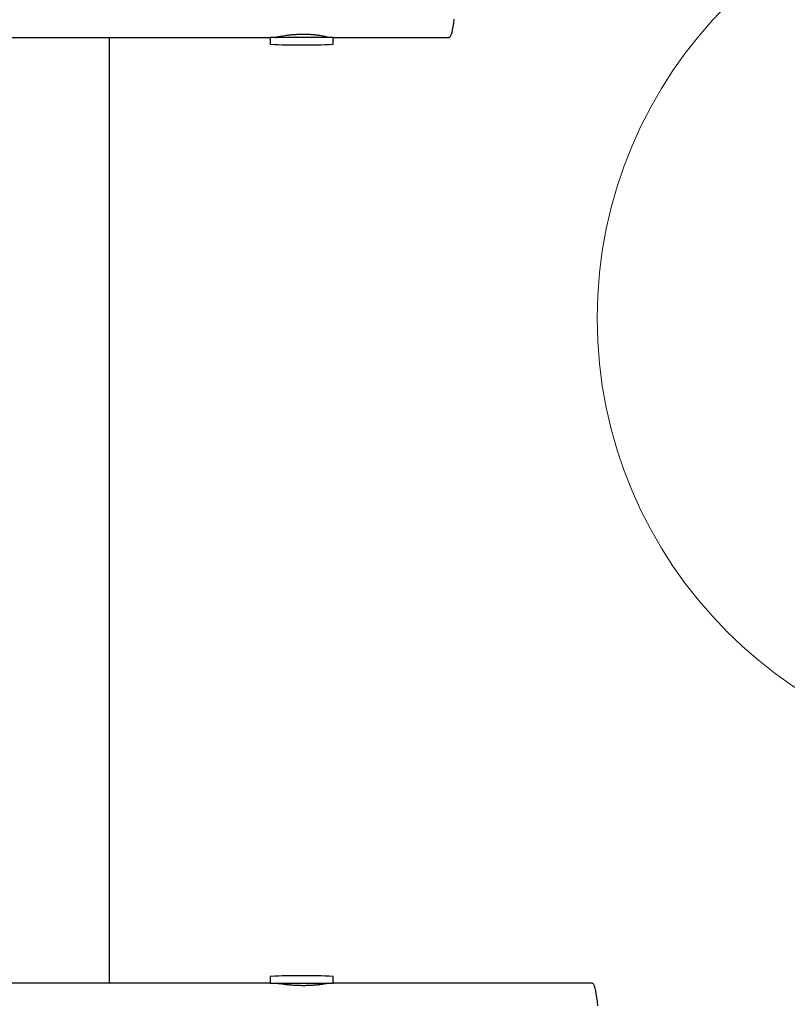
# Model space of a CAD drawing. Units: millimetres. Extents: x 527 to 21208, y 709 to 10830.
# Drawn here: x 8537 to 9056, y 7095 to 7761 of the extents above; entities that cross this region are included whole.
import ezdxf

# ---------------------------------------------------------------- set-up
doc = ezdxf.new("R2010")
doc.units = ezdxf.units.MM
doc.header["$LTSCALE"] = 120
doc.layers.add('OTWORY_MONTAŻOWE', color=1, linetype='Continuous')

msp = doc.modelspace()

# ---------------------------------------------------------------- linework, layer by layer
at = {"color": 7, "linetype": 'Continuous', "lineweight": 25}
for p, q in [((6148.79, 7748.92), (8706.09, 7748.92)), ((8597.44, 7108.92), (8597.44, 7748.92)), ((8706.09, 7748.92), (8706.09, 7744.7)), ((8709.24, 7748.92), (8706.09, 7748.92)), ((8748.79, 7748.92), (8709.24, 7748.92)), ((8710.69, 7749.16), (8710.69, 7748.92)), ((8744.19, 7748.92), (8744.19, 7749.34)), ((8748.79, 7748.92), (8827.22, 7748.92)), ((8748.79, 7744.7), (8748.79, 7748.92)), ((8706.09, 7113.13), (8706.09, 7108.92)), ((8748.79, 7108.92), (8748.79, 7113.13)), ((8706.14, 7108.92), (6148.79, 7108.92)), ((8706.14, 7108.92), (8738.15, 7108.92)), ((8738.15, 7108.92), (8748.79, 7108.92)), ((8744.19, 7108.72), (8744.19, 7108.92)), ((8744.93, 7108.91), (8744.88, 7108.91)), ((8924.11, 7108.92), (8748.79, 7108.92))]:
    msp.add_line(p, q, dxfattribs=at)
at = {"color": 7, "linetype": 'Continuous', "lineweight": 25, "flags": 128}
for points in [[(8830.44, 7761.34), (8830.09, 7758.64), (8829.72, 7756.25), (8829.35, 7754.18), (8828.98, 7752.45), (8828.59, 7751.06), (8828.2, 7750.01), (8827.81, 7749.31), (8827.42, 7748.96), (8827.22, 7748.92)], [(8924.11, 7108.92), (8924.3, 7108.87), (8924.7, 7108.52), (8925.09, 7107.82), (8925.48, 7106.77), (8925.86, 7105.38), (8926.24, 7103.65), (8926.61, 7101.58), (8926.97, 7099.2), (8927.33, 7096.49), (8927.67, 7093.48)]]:
    msp.add_lwpolyline(points, dxfattribs=at)
at = {"color": 7, "linetype": 'Continuous', "lineweight": 25}
for centre, radius, start, end in [((8706.39, 7744.7), 0.3, 180, 267.35283), ((8727.44, 8199.99), 456.07, 267.35283, 272.64717), ((8748.49, 7744.7), 0.3, 272.64717, 0), ((8706.39, 7113.13), 0.3, 92.64717, 180), ((8727.44, 6657.84), 456.07, 87.35283, 92.64717), ((8748.49, 7113.13), 0.3, 0, 87.35283)]:
    msp.add_arc(centre, radius, start, end, dxfattribs=at)
for points, knots in [([(8744.9, 7749.02), (8744.91, 7749.03), (8744.98, 7749.07), (8744.61, 7749.22), (8743.78, 7749.48), (8742.48, 7749.79), (8740.74, 7750.12), (8738.63, 7750.44), (8736.17, 7750.72), (8733.48, 7750.94), (8730.6, 7751.06), (8727.69, 7751.08), (8724.76, 7750.99), (8721.95, 7750.82), (8719.27, 7750.57), (8716.82, 7750.26), (8714.63, 7749.93), (8712.79, 7749.61), (8711.37, 7749.32), (8710.21, 7749.06), (8710.04, 7748.98), (8709.94, 7748.93)], [0, 0, 0, 0, 0.014321, 0.067919, 0.120113, 0.173777, 0.226754, 0.281243, 0.334599, 0.389543, 0.442182, 0.496403, 0.548159, 0.601408, 0.653351, 0.706746, 0.759667, 0.814095, 0.867455, 0.922397, 1, 1, 1, 1]), ([(8709.94, 7748.93), (8709.98, 7748.92), (8710.03, 7748.9), (8710.5, 7748.95), (8710.69, 7748.96)], [0, 0, 0, 0, 0.580652, 1, 1, 1, 1]), ([(8710.04, 7108.91), (8710.07, 7108.91), (8710.16, 7108.91), (8710.84, 7108.82), (8712.01, 7108.66), (8713.62, 7108.43), (8715.63, 7108.18), (8717.96, 7107.92), (8720.59, 7107.68), (8723.4, 7107.49), (8726.35, 7107.38), (8729.29, 7107.36), (8732.19, 7107.42), (8734.91, 7107.57), (8737.45, 7107.77), (8739.71, 7108.02), (8741.65, 7108.28), (8743.18, 7108.53), (8744.27, 7108.74), (8744.87, 7108.87), (8744.89, 7108.89), (8744.9, 7108.9)], [0, 0, 0, 0, 0.031736, 0.086698, 0.140096, 0.19502, 0.248873, 0.304258, 0.35861, 0.414559, 0.468506, 0.52406, 0.577319, 0.63212, 0.685485, 0.740357, 0.794449, 0.850094, 0.904411, 0.960338, 1, 1, 1, 1])]:
    msp.add_open_spline(points, degree=3, knots=knots, dxfattribs=at)
at = {"layer": 'OTWORY_MONTAŻOWE', "linetype": 'Continuous', "lineweight": 18}
msp.add_circle((9227.44, 7558.92), 300, dxfattribs=at)

doc.saveas('drawing.dxf')
